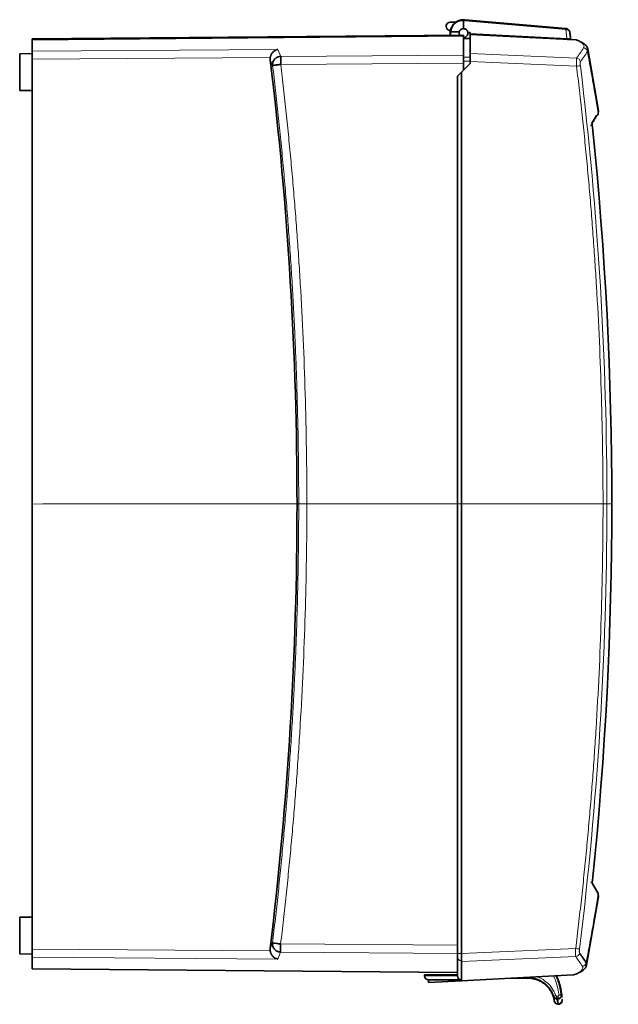
# Model space of a CAD drawing. Units: millimetres. Extents: x 2570 to 8927, y 3565 to 9374.
# Drawn here: x 7661 to 7807, y 8716 to 8956 of the extents above; entities that cross this region are included whole.
import ezdxf

# ---------------------------------------------------------------- set-up
doc = ezdxf.new("R2010")
doc.units = ezdxf.units.MM

msp = doc.modelspace()

# ---------------------------------------------------------------- linework, layer by layer
at = {"color": 7, "linetype": 'Continuous', "lineweight": 35}
for p, q in [((7766.18, 8954.9), (7767.53, 8954.9)), ((7769.45, 8953.35), (7769.45, 8955.27)), ((7794.33, 8953.36), (7769.73, 8955.51)), ((7766.23, 8952.72), (7765.68, 8953.03)), ((7766.36, 8952.54), (7768.41, 8952.54)), ((7771.05, 8952.38), (7770.51, 8952.43)), ((7771.05, 8952.38), (7771.05, 8952.19)), ((7771.05, 8952.19), (7771.05, 8951.94)), ((7794.33, 8953.36), (7794.38, 8953.36)), ((7769.45, 8951.77), (7664.45, 8950.86)), ((7769.45, 8951.57), (7664.45, 8950.65)), ((7664.45, 8950.86), (7664.45, 8950.65)), ((7664.45, 8950.65), (7664.45, 8947.86)), ((7769.45, 8951.57), (7769.45, 8951.77)), ((7769.45, 8946.93), (7769.45, 8951.57)), ((7771.05, 8950.97), (7769.45, 8950.96)), ((7771.05, 8951.94), (7771.05, 8951.91)), ((7796.82, 8950.59), (7771.05, 8951.94)), ((7771.05, 8951.91), (7771.05, 8947.31)), ((7664.45, 8947.86), (7664.45, 8945.89)), ((7771.05, 8947.31), (7771.05, 8945.35)), ((7802.27, 8933.33), (7799.65, 8948.4)), ((7802.27, 8933.33), (7799.65, 8948.4)), ((7664.45, 8947.27), (7661.45, 8947.25)), ((7661.45, 8947.25), (7661.45, 8938.3)), ((7664.45, 8945.89), (7664.45, 8729.46)), ((7769.45, 8946.93), (7769.45, 8946.58)), ((7769.45, 8946.55), (7769.45, 8946.39)), ((7769.45, 8946.39), (7769.45, 8945.4)), ((7769.45, 8943.27), (7769.45, 8945.4)), ((7771.05, 8945.35), (7771.05, 8944.87)), ((7768.95, 8942.77), (7767.95, 8941.77)), ((7771.05, 8944.87), (7768.95, 8942.77)), ((7768.95, 8942.77), (7768.95, 8728.39)), ((7767.95, 8941.77), (7767.95, 8728.39)), ((7661.45, 8938.3), (7664.45, 8938.27)), ((7802.23, 8932.73), (7802.24, 8933.23)), ((7802.24, 8933.33), (7802.24, 8933.21)), ((7800.58, 8930.2), (7801.76, 8932.19)), ((7802.23, 8932.86), (7802.23, 8932.73)), ((7802.15, 8743.15), (7800.73, 8745.53)), ((7802.15, 8743.15), (7800.76, 8745.47)), ((7799.35, 8725.55), (7802.27, 8742.22)), ((7799.35, 8725.55), (7802.27, 8742.22)), ((7802.24, 8742.32), (7802.23, 8742.82)), ((7802.23, 8742.82), (7802.23, 8742.67)), ((7802.24, 8742.32), (7802.24, 8742.22)), ((7664.45, 8737.27), (7661.45, 8737.25)), ((7661.45, 8737.25), (7661.45, 8728.3)), ((7664.45, 8729.46), (7664.45, 8727.49)), ((7661.45, 8728.3), (7664.45, 8728.27)), ((7664.45, 8727.49), (7664.45, 8724.69)), ((7767.95, 8727.6), (7767.95, 8728.39)), ((7767.95, 8727.6), (7767.95, 8722.97)), ((7768.95, 8728.39), (7768.95, 8726.42)), ((7767.95, 8723.79), (7664.45, 8724.69)), ((7768.95, 8726.42), (7768.95, 8721.8)), ((7759.95, 8723.19), (7767.95, 8723.26)), ((7759.95, 8723.19), (7759.95, 8722.97)), ((7768.95, 8721.77), (7796.12, 8723.2)), ((7785.09, 8722.4), (7780.94, 8722.4)), ((7768.95, 8721.97), (7760.95, 8721.97)), ((7760.95, 8721.97), (7760.95, 8721.36)), ((7760.95, 8721.36), (7768.95, 8721.77)), ((7768.95, 8721.8), (7768.95, 8721.77)), ((7792.51, 8721.89), (7792.53, 8721.85)), ((7791.33, 8718.04), (7791.34, 8718.04)), ((7792.06, 8717.48), (7792.39, 8717.46)), ((7793.22, 8718.37), (7793.22, 8718.37)), ((7793.32, 8718.38), (7793.36, 8717.73)), ((7792.38, 8717.36), (7792.06, 8717.38)), ((7792.37, 8716.05), (7792.46, 8716.04)), ((7793.39, 8717.32), (7793.4, 8717.1))]:
    msp.add_line(p, q, dxfattribs=at)
at = {"color": 8, "linetype": 'Continuous', "lineweight": 18}
for p, q in [((7769.72, 8955.26), (7794.31, 8953.11)), ((7771.05, 8952.19), (7794.59, 8950.96)), ((7794.31, 8953.11), (7794.59, 8950.96)), ((7769.45, 8950.94), (7771.05, 8950.96)), ((7771.05, 8951.91), (7796.9, 8950.56)), ((7724.24, 8948.3), (7664.45, 8947.86)), ((7724.24, 8948.3), (7724.96, 8946.6)), ((7796.93, 8946.17), (7771.05, 8947.31)), ((7664.45, 8945.89), (7722.43, 8946.31)), ((7724.96, 8946.6), (7769.45, 8946.93)), ((7724.96, 8944.63), (7769.45, 8944.96)), ((7771.05, 8946.4), (7769.45, 8946.39)), ((7769.45, 8945.4), (7771.05, 8945.41)), ((7796.93, 8944.21), (7771.05, 8945.35)), ((7800.81, 8746.18), (7800.79, 8746.18)), ((7722.4, 8729.03), (7664.45, 8729.46)), ((7767.95, 8730.4), (7724.93, 8730.72)), ((7768.95, 8728.39), (7796.72, 8729.61)), ((7664.45, 8727.49), (7724.22, 8727.05)), ((7724.22, 8727.05), (7724.93, 8728.75)), ((7724.93, 8728.75), (7767.95, 8728.43)), ((7767.95, 8728.39), (7768.95, 8728.39)), ((7768.95, 8726.42), (7796.72, 8727.64)), ((7799.36, 8725.6), (7799.27, 8726.14)), ((7767.95, 8722.97), (7759.95, 8722.97)), ((7796.21, 8723.23), (7768.95, 8721.8)), ((7792.35, 8716.2), (7792.46, 8716.19))]:
    msp.add_line(p, q, dxfattribs=at)
at = {"color": 7, "linetype": 'Continuous', "lineweight": 18}
for p, q in [((7664.45, 8837.67), (7805.52, 8837.77)), ((7805.52, 8837.77), (7667.01, 8837.77))]:
    msp.add_line(p, q, dxfattribs=at)
at = {"color": 7, "linetype": 'Continuous', "lineweight": 35, "flags": 128}
for points in [[(7768.41, 8952.54), (7768.39, 8952.12), (7768.5, 8951.77)], [(7792.53, 8721.84), (7792.5, 8721.92), (7792.49, 8721.95), (7792.49, 8721.96), (7792.49, 8721.96), (7792.49, 8721.96), (7792.49, 8721.96), (7792.49, 8721.96), (7792.49, 8721.96), (7792.49, 8721.96)]]:
    msp.add_lwpolyline(points, dxfattribs=at)
at = {"color": 7, "linetype": 'Continuous', "lineweight": 35}
for centre, radius, start, end in [((7766.18, 8953.9), 1, 90, 240), ((7769.45, 8952.27), 1.08, 90, 165.4749), ((7769.45, 8952.27), 1.07, 8.4606, 90), ((7769.45, 8952.27), 1.08, 270, 8.4606), ((7806.84, 8945.61), 81.89, 179.3109, 180.6891), ((7806.81, 8729.73), 81.89, 179.3109, 180.6891), ((7763.88, 8703.63), 41.95, 32.4627, 36.3723), ((7760.95, 8722.97), 1, 180, 270), ((7768.95, 8722.97), 1, 180, 270)]:
    msp.add_arc(centre, radius, start, end, dxfattribs=at)
at = {"color": 8, "linetype": 'Continuous', "lineweight": 18}
for centre, radius, start, end in [((7764.15, 8970.21), 41.92, 323.557, 327.682), ((6920.44, 8837.77), 883.87, 352.9628, 6.92392), ((7768.94, 8727.61), 0.992, 180.4419, 270.4352)]:
    msp.add_arc(centre, radius, start, end, dxfattribs=at)
at = {"color": 7, "linetype": 'Continuous', "lineweight": 35}
msp.add_ellipse((6829.86, 8837.77), major_axis=(899.06, 0), ratio=1, start_param=6.162563, end_param=6.403581, dxfattribs=at)
for points, knots in [([(7766.24, 8951.75), (7766.24, 8951.8), (7766.22, 8951.91), (7766.2, 8952.09), (7766.2, 8952.32), (7766.21, 8952.61), (7766.28, 8953.06), (7766.46, 8953.61), (7766.8, 8954.19), (7767.25, 8954.7), (7767.78, 8955.09), (7768.3, 8955.33), (7768.73, 8955.45), (7769.07, 8955.51), (7769.4, 8955.53), (7769.62, 8955.52), (7769.73, 8955.51)], [0, 0, 0, 0, 0.0280926, 0.0592486, 0.0934684, 0.1532749, 0.2131236, 0.3331815, 0.4555218, 0.5621848, 0.6779938, 0.7856217, 0.8403269, 0.8942085, 0.9473901, 1, 1, 1, 1]), ([(7766.36, 8952.54), (7766.36, 8952.73), (7766.38, 8952.91), (7766.46, 8953.27), (7766.52, 8953.44), (7766.67, 8953.78), (7766.76, 8953.95), (7766.97, 8954.26), (7767.1, 8954.41), (7767.37, 8954.68), (7767.52, 8954.8), (7767.86, 8955.02), (7768.04, 8955.12), (7768.43, 8955.26), (7768.63, 8955.32), (7768.95, 8955.35), (7769.05, 8955.36), (7769.21, 8955.35), (7769.27, 8955.35), (7769.34, 8955.33), (7769.37, 8955.33), (7769.41, 8955.31), (7769.42, 8955.31), (7769.44, 8955.29), (7769.45, 8955.29), (7769.45, 8955.27)], [0, 0, 0, 0, 0.125, 0.125, 0.25, 0.25, 0.375, 0.375, 0.5, 0.5, 0.625, 0.625, 0.75, 0.75, 0.875, 0.875, 0.9375, 0.9375, 0.96875, 0.96875, 0.984375, 0.984375, 0.992188, 0.992188, 1, 1, 1, 1]), ([(7766.26, 8951.75), (7766.23, 8951.88), (7766.23, 8952.02), (7766.26, 8952.29), (7766.3, 8952.42), (7766.36, 8952.54)], [0, 0, 0, 0, 0.5, 0.5, 1, 1, 1, 1]), ([(7795.29, 8952.49), (7795.27, 8952.64), (7795.21, 8952.78), (7795.05, 8953.03), (7794.95, 8953.13), (7794.74, 8953.26), (7794.65, 8953.3), (7794.5, 8953.34), (7794.44, 8953.35), (7794.38, 8953.36)], [-0.6108221, -0.6108221, -0.6108221, -0.6108221, -0.3492496, -0.3492496, -0.113466, -0.113466, 0.0338988, 0.0338988, 0.1260018, 0.1260018, 0.1260018, 0.1260018]), ([(7795.53, 8950.58), (7795.5, 8950.83), (7795.47, 8951.08), (7795.39, 8951.71), (7795.34, 8952.1), (7795.29, 8952.49)], [1.338125748, 1.338125748, 1.338125748, 1.338125748, 1.338958153, 1.338958153, 1.340266054, 1.340266054, 1.340266054, 1.340266054]), ([(7795.06, 8950.65), (7795.03, 8950.67), (7794.92, 8950.73), (7794.78, 8950.74), (7794.68, 8950.75)], [0, 0, 0, 0, 0.242817, 1, 1, 1, 1]), ([(7797.14, 8950.53), (7797.12, 8950.53), (7797.03, 8950.57), (7796.93, 8950.58), (7796.84, 8950.59)], [0, 0, 0, 0, 0.1650226, 1, 1, 1, 1]), ([(7799.67, 8948.34), (7799.62, 8948.51), (7799.53, 8948.8), (7799.29, 8949.16), (7799.05, 8949.43), (7798.7, 8949.72), (7798.18, 8950.07), (7797.59, 8950.33), (7797.24, 8950.49)], [0, 0, 0, 0, 0.163708, 0.271696, 0.404572, 0.519189, 0.70694, 1, 1, 1, 1]), ([(7724.24, 8948.3), (7724.21, 8948.29), (7724.13, 8948.27), (7724.02, 8948.24), (7723.92, 8948.2), (7723.82, 8948.16), (7723.73, 8948.12), (7723.57, 8948.04), (7723.35, 8947.89), (7723.09, 8947.65), (7722.85, 8947.37), (7722.69, 8947.1), (7722.58, 8946.87), (7722.51, 8946.68), (7722.46, 8946.5), (7722.44, 8946.37), (7722.43, 8946.31)], [0, 0, 0, 0, 0.050486, 0.09818, 0.143086, 0.185203, 0.224533, 0.261075, 0.400726, 0.522184, 0.651281, 0.767545, 0.828916, 0.88791, 0.944832, 1, 1, 1, 1]), ([(7799.57, 8947.8), (7799.66, 8947.97), (7799.76, 8948.17), (7799.65, 8948.37), (7799.63, 8948.4)], [0, 0, 0, 0, 0.867985, 1, 1, 1, 1]), ([(7724.96, 8946.6), (7724.91, 8946.6), (7724.82, 8946.59), (7724.68, 8946.58), (7724.55, 8946.55), (7724.41, 8946.51), (7724.28, 8946.47), (7724.15, 8946.42), (7724.03, 8946.35), (7723.91, 8946.28), (7723.79, 8946.2), (7723.68, 8946.12), (7723.58, 8946.02), (7723.42, 8945.86), (7723.23, 8945.59), (7723.09, 8945.26), (7723.01, 8944.96), (7722.97, 8944.68), (7722.99, 8944.49), (7722.99, 8944.39)], [0, 0, 0, 0, 0.041619, 0.083206, 0.124773, 0.166335, 0.207904, 0.249496, 0.291123, 0.3328, 0.374541, 0.41636, 0.458268, 0.500279, 0.621683, 0.750015, 0.826061, 0.909382, 1, 1, 1, 1]), ([(7722.99, 8944.39), (7723, 8944.39), (7723, 8944.39), (7723.02, 8944.4), (7723.05, 8944.4), (7723.09, 8944.41), (7723.13, 8944.41), (7723.17, 8944.42), (7723.22, 8944.42), (7723.27, 8944.43), (7723.32, 8944.43), (7723.37, 8944.44), (7723.42, 8944.45), (7723.47, 8944.45), (7723.51, 8944.46), (7723.56, 8944.46), (7723.7, 8944.48), (7723.92, 8944.51), (7724.27, 8944.55), (7724.55, 8944.58), (7724.75, 8944.61), (7724.87, 8944.62), (7724.92, 8944.63), (7724.96, 8944.63)], [0, 0, 0, 0, 0.04665, 0.0914, 0.134251, 0.175203, 0.214256, 0.251409, 0.286662, 0.320016, 0.35147, 0.381024, 0.408679, 0.434433, 0.458288, 0.480242, 0.500297, 0.652202, 0.759261, 0.882797, 0.942289, 0.965598, 1, 1, 1, 1]), ([(7801.76, 8932.19), (7801.9, 8932.19), (7802.03, 8932.25), (7802.2, 8932.46), (7802.24, 8932.6), (7802.23, 8932.73)], [0, 0, 0, 0, 0.5, 0.5, 1, 1, 1, 1]), ([(7800.75, 8930.05), (7800.73, 8930.03), (7800.7, 8929.98), (7800.63, 8929.92), (7800.55, 8929.86), (7800.45, 8929.83), (7800.38, 8929.82), (7800.35, 8929.82)], [0, 0, 0, 0, 0.1567869, 0.3675901, 0.5783934, 0.7891967, 1, 1, 1, 1]), ([(7800.81, 8929.37), (7800.79, 8929.47), (7800.77, 8929.65), (7800.75, 8929.87), (7800.74, 8930.01), (7800.74, 8930.03), (7800.74, 8930.04)], [0, 0, 0, 0, 0.272381, 0.529355, 0.771273, 1, 1, 1, 1]), ([(7800.74, 8745.51), (7800.74, 8745.52), (7800.74, 8745.54), (7800.75, 8745.68), (7800.77, 8745.89), (7800.79, 8746.08), (7800.81, 8746.18)], [0, 0, 0, 0, 0.228087, 0.470088, 0.726951, 1, 1, 1, 1]), ([(7802.23, 8742.82), (7802.23, 8742.85), (7802.23, 8742.92), (7802.21, 8743.02), (7802.18, 8743.09), (7802.15, 8743.13), (7802.15, 8743.15)], [0, 0, 0, 0, 0.288794, 0.577589, 0.866383, 1, 1, 1, 1]), ([(7722.97, 8730.95), (7722.96, 8730.91), (7722.96, 8730.82), (7722.96, 8730.7), (7722.96, 8730.58), (7722.98, 8730.46), (7723, 8730.35), (7723.02, 8730.24), (7723.08, 8730.04), (7723.21, 8729.75), (7723.43, 8729.45), (7723.66, 8729.23), (7723.88, 8729.06), (7724.13, 8728.93), (7724.39, 8728.83), (7724.66, 8728.76), (7724.84, 8728.75), (7724.93, 8728.75)], [0, 0, 0, 0, 0.0397637, 0.0781851, 0.115264, 0.1510014, 0.1853989, 0.2184595, 0.2501864, 0.3785219, 0.4999554, 0.5838304, 0.6673471, 0.7506117, 0.8337348, 0.916828, 1, 1, 1, 1]), ([(7722.4, 8729.03), (7722.41, 8728.99), (7722.42, 8728.91), (7722.45, 8728.79), (7722.49, 8728.67), (7722.53, 8728.54), (7722.58, 8728.42), (7722.67, 8728.23), (7722.83, 8727.97), (7723.06, 8727.7), (7723.33, 8727.45), (7723.58, 8727.29), (7723.8, 8727.18), (7724, 8727.1), (7724.15, 8727.07), (7724.22, 8727.05)], [0, 0, 0, 0, 0.036556, 0.073841, 0.111952, 0.150981, 0.191019, 0.232154, 0.348925, 0.478509, 0.599848, 0.739141, 0.814939, 0.901891, 1, 1, 1, 1]), ([(7796.51, 8723.28), (7796.83, 8723.41), (7797.38, 8723.63), (7797.96, 8723.94), (7798.44, 8724.25), (7798.79, 8724.55), (7799.18, 8725.02), (7799.29, 8725.37), (7799.37, 8725.6)], [0, 0, 0, 0, 0.223188, 0.375287, 0.503777, 0.689768, 0.793699, 1, 1, 1, 1]), ([(7799.34, 8725.55), (7799.35, 8725.56), (7799.37, 8725.58), (7799.36, 8725.6), (7799.36, 8725.6)], [0, 0, 0, 0, 0.702406, 1, 1, 1, 1]), ([(7785.09, 8722.5), (7785.16, 8722.5), (7785.22, 8722.5), (7785.74, 8722.49), (7786.18, 8722.43), (7787.05, 8722.22), (7787.47, 8722.07), (7787.97, 8721.84), (7788.06, 8721.8), (7788.2, 8721.72), (7788.25, 8721.7), (7788.34, 8721.65), (7788.37, 8721.63), (7788.57, 8721.51), (7788.73, 8721.41), (7789.18, 8721.09), (7789.46, 8720.87), (7789.73, 8720.59), (7789.76, 8720.57), (7789.83, 8720.49), (7789.88, 8720.44), (7790, 8720.32), (7790.06, 8720.24), (7790.22, 8720.06), (7790.31, 8719.95), (7790.59, 8719.56), (7790.77, 8719.28), (7790.96, 8718.92), (7790.99, 8718.87), (7791.02, 8718.79), (7791.03, 8718.77), (7791.06, 8718.72), (7791.08, 8718.68), (7791.18, 8718.44), (7791.26, 8718.25), (7791.33, 8718.04)], [0, 0, 0, 0, 0.0217576, 0.0217576, 0.1671432, 0.1671432, 0.3114069, 0.3114069, 0.3447667, 0.3447667, 0.3629369, 0.3629369, 0.3769753, 0.3769753, 0.4385547, 0.4385547, 0.5546164, 0.5546164, 0.5653969, 0.5653969, 0.5887482, 0.5887482, 0.6205912, 0.6205912, 0.6668798, 0.6668798, 0.7764866, 0.7764866, 0.796994, 0.796994, 0.8037399, 0.8037399, 0.8175901, 0.8175901, 0.8870291, 0.8870291, 0.8870291, 0.8870291]), ([(7785.09, 8722.4), (7785.18, 8722.4), (7785.35, 8722.4), (7785.61, 8722.38), (7785.88, 8722.36), (7786.14, 8722.32), (7786.4, 8722.27), (7786.66, 8722.21), (7786.92, 8722.14), (7787.18, 8722.06), (7787.43, 8721.97), (7787.68, 8721.87), (7787.93, 8721.75), (7788.17, 8721.63), (7788.41, 8721.49), (7788.64, 8721.35), (7788.91, 8721.17), (7789.19, 8720.95), (7789.5, 8720.68), (7789.81, 8720.38), (7790.1, 8720.06), (7790.37, 8719.7), (7790.63, 8719.32), (7790.86, 8718.91), (7791.07, 8718.47), (7791.18, 8718.16), (7791.24, 8718)], [0, 0, 0, 0, 0.032473, 0.065069, 0.097787, 0.130627, 0.163589, 0.196674, 0.229881, 0.263211, 0.296664, 0.330239, 0.363937, 0.397758, 0.431701, 0.465768, 0.499957, 0.549304, 0.600203, 0.652656, 0.706663, 0.762223, 0.819337, 0.878004, 0.938225, 1, 1, 1, 1]), ([(7791.93, 8723.01), (7792.03, 8722.8), (7792.33, 8722.14), (7792.72, 8720.99), (7793.05, 8719.65), (7793.17, 8718.78), (7793.22, 8718.37)], [0, 0, 0, 0, 0.144402, 0.453277, 0.7476, 1, 1, 1, 1]), ([(7792.72, 8721.26), (7792.72, 8721.24), (7792.79, 8721.05), (7792.66, 8721.54), (7792.22, 8722.6), (7792, 8723.12)], [0, 0, 0, 0, 0.055952, 0.527635, 1, 1, 1, 1]), ([(7792.01, 8723.01), (7792.28, 8722.42), (7792.93, 8720.94), (7793.17, 8719.33), (7793.32, 8718.38)], [0, 0, 0, 0, 0.403121, 1, 1, 1, 1]), ([(7796.14, 8723.2), (7796.22, 8723.21), (7796.32, 8723.22), (7796.41, 8723.25), (7796.43, 8723.26)], [0, 0, 0, 0, 0.818974, 1, 1, 1, 1]), ([(7791.24, 8718), (7791.25, 8717.97), (7791.27, 8717.91), (7791.32, 8717.83), (7791.36, 8717.76), (7791.41, 8717.7), (7791.46, 8717.65), (7791.51, 8717.6), (7791.59, 8717.54), (7791.71, 8717.46), (7791.88, 8717.4), (7792, 8717.38), (7792.06, 8717.38)], [0, 0, 0, 0, 0.088923, 0.172216, 0.249862, 0.32183, 0.388095, 0.448647, 0.50349, 0.677483, 0.843005, 1, 1, 1, 1]), ([(7791.34, 8718.04), (7791.35, 8718.01), (7791.37, 8717.95), (7791.41, 8717.88), (7791.45, 8717.81), (7791.49, 8717.76), (7791.54, 8717.71), (7791.58, 8717.68), (7791.65, 8717.62), (7791.76, 8717.55), (7791.91, 8717.5), (7792.01, 8717.48), (7792.06, 8717.48)], [0, 0, 0, 0, 0.09521, 0.182698, 0.262445, 0.334413, 0.398576, 0.454924, 0.50346, 0.679227, 0.844764, 1, 1, 1, 1]), ([(7792.38, 8717.36), (7792.41, 8717.36), (7792.48, 8717.36), (7792.57, 8717.37), (7792.66, 8717.39), (7792.75, 8717.42), (7792.84, 8717.46), (7792.93, 8717.51), (7793.01, 8717.58), (7793.1, 8717.67), (7793.2, 8717.8), (7793.28, 8717.97), (7793.33, 8718.17), (7793.32, 8718.3), (7793.32, 8718.38)], [0, 0, 0, 0, 0.059401, 0.119492, 0.180336, 0.241959, 0.304364, 0.367562, 0.431592, 0.49654, 0.615178, 0.74745, 0.850972, 1, 1, 1, 1]), ([(7792.39, 8717.46), (7792.41, 8717.46), (7792.47, 8717.46), (7792.55, 8717.47), (7792.64, 8717.49), (7792.72, 8717.52), (7792.8, 8717.55), (7792.87, 8717.6), (7792.94, 8717.65), (7793.03, 8717.73), (7793.12, 8717.85), (7793.18, 8718), (7793.23, 8718.18), (7793.22, 8718.3), (7793.22, 8718.37)], [0, 0, 0, 0, 0.059402, 0.119494, 0.18034, 0.241963, 0.304369, 0.367566, 0.431595, 0.49654, 0.615216, 0.74745, 0.851281, 1, 1, 1, 1]), ([(7792.37, 8716.05), (7792.16, 8716.06), (7791.96, 8716.14), (7791.66, 8716.42), (7791.55, 8716.61), (7791.52, 8716.82)], [0, 0, 0, 0, 0.5, 0.5, 1, 1, 1, 1]), ([(7793.4, 8716.95), (7793.41, 8716.83), (7793.38, 8716.71), (7793.29, 8716.48), (7793.22, 8716.38), (7793.04, 8716.21), (7792.93, 8716.14), (7792.7, 8716.05), (7792.58, 8716.04), (7792.46, 8716.04)], [0, 0, 0, 0, 0.25, 0.25, 0.5, 0.5, 0.75, 0.75, 1, 1, 1, 1]), ([(7793.4, 8717.1), (7793.4, 8717.08), (7793.4, 8717.05), (7793.4, 8717.02), (7793.4, 8716.99), (7793.4, 8716.97), (7793.4, 8716.95), (7793.4, 8716.95), (7793.4, 8716.95)], [0, 0, 0, 0, 0.167031, 0.333702, 0.500174, 0.666608, 0.833163, 1, 1, 1, 1])]:
    msp.add_open_spline(points, degree=3, knots=knots, dxfattribs=at)
at = {"color": 8, "linetype": 'Continuous', "lineweight": 18}
for points in [[(7769.45, 8955.27), (7769.54, 8955.27), (7769.63, 8955.27), (7769.72, 8955.26)], [(7794.41, 8953.11), (7794.38, 8953.11), (7794.35, 8953.11), (7794.31, 8953.11)], [(7794.41, 8953.11), (7794.41, 8953.18), (7794.41, 8953.31), (7794.39, 8953.35), (7794.38, 8953.36)], [(7795.53, 8950.58), (7795.51, 8950.7), (7795.3, 8950.91), (7794.83, 8950.97), (7794.59, 8950.96)], [(7798.64, 8948.66), (7798.1, 8947.81), (7797.55, 8947.02), (7796.93, 8946.17)], [(7722.42, 8945.76), (7722.61, 8945.3), (7722.8, 8944.85), (7722.99, 8944.39)], [(7797.86, 8945.31), (7797.83, 8945.53), (7797.61, 8945.96), (7797.16, 8946.16), (7796.93, 8946.17)], [(7801.54, 8936.77), (7801.45, 8937.34), (7801.35, 8937.91), (7801.25, 8938.47)], [(7800.81, 8930.36), (7801.32, 8931.15), (7801.79, 8931.94), (7802.23, 8932.73)], [(7800.81, 8745.19), (7800.83, 8745.32), (7800.75, 8745.6), (7800.48, 8745.73), (7800.35, 8745.73)], [(7802.23, 8742.82), (7801.79, 8743.6), (7801.32, 8744.39), (7800.81, 8745.19)], [(7801.25, 8737.07), (7801.35, 8737.64), (7801.45, 8738.21), (7801.54, 8738.77)], [(7722.97, 8730.95), (7722.78, 8730.5), (7722.59, 8730.04), (7722.39, 8729.59)], [(7796.72, 8727.64), (7796.95, 8727.66), (7797.39, 8727.85), (7797.62, 8728.28), (7797.65, 8728.5)], [(7796.72, 8727.64), (7797.31, 8726.84), (7797.82, 8726.09), (7798.34, 8725.28)], [(7799.27, 8726.14), (7799.23, 8725.92), (7799.01, 8725.49), (7798.56, 8725.3), (7798.34, 8725.28)], [(7791.33, 8718.04), (7791.33, 8718.04), (7791.45, 8718.06), (7791.72, 8718.15), (7791.86, 8718.2)], [(7792.08, 8718.02), (7792.07, 8717.9), (7792.06, 8717.66), (7792.05, 8717.53), (7792.05, 8717.51)], [(7792.06, 8717.48), (7792.06, 8717.49), (7792.05, 8717.5), (7792.05, 8717.51)], [(7792.41, 8718), (7792.4, 8717.88), (7792.39, 8717.64), (7792.39, 8717.51), (7792.38, 8717.49)], [(7792.38, 8717.49), (7792.38, 8717.48), (7792.39, 8717.47), (7792.39, 8717.46)], [(7793.22, 8718.37), (7793.22, 8718.37), (7793.1, 8718.34), (7792.81, 8718.3), (7792.67, 8718.29)], [(7791.51, 8716.94), (7791.54, 8716.74), (7791.75, 8716.37), (7792.14, 8716.21), (7792.35, 8716.2)]]:
    msp.add_open_spline(points, degree=3, dxfattribs=at)
for points, knots in [([(7769.73, 8955.51), (7769.74, 8955.51), (7769.73, 8955.49), (7769.73, 8955.4), (7769.72, 8955.34), (7769.72, 8955.26)], [0, 0, 0, 0, 0.5, 0.5, 1, 1, 1, 1]), ([(7794.31, 8953.11), (7794.32, 8953.19), (7794.32, 8953.25), (7794.33, 8953.34), (7794.33, 8953.36), (7794.33, 8953.36)], [0, 0, 0, 0, 0.5, 0.5, 1, 1, 1, 1]), ([(7795.29, 8952.49), (7795.28, 8952.51), (7795.27, 8952.55), (7795.25, 8952.62), (7795.23, 8952.67), (7795.2, 8952.73), (7795.16, 8952.77), (7795.13, 8952.81), (7795.1, 8952.85), (7795.06, 8952.88), (7795, 8952.93), (7794.89, 8953), (7794.74, 8953.06), (7794.58, 8953.1), (7794.47, 8953.11), (7794.41, 8953.11)], [0, 0, 0, 0, 0.070151, 0.136263, 0.198346, 0.25639, 0.310382, 0.360311, 0.406173, 0.447974, 0.485724, 0.622895, 0.754243, 0.879928, 1, 1, 1, 1]), ([(7794.59, 8950.96), (7794.6, 8950.92), (7794.62, 8950.89), (7794.64, 8950.84), (7794.65, 8950.82), (7794.66, 8950.79), (7794.67, 8950.78), (7794.67, 8950.76), (7794.67, 8950.75), (7794.68, 8950.75)], [0, 0, 0, 0, 0.3296331, 0.3296331, 0.6267672, 0.6267672, 0.812476, 0.812476, 0.928544, 0.928544, 0.928544, 0.928544]), ([(7796.9, 8950.56), (7796.89, 8950.57), (7796.86, 8950.58), (7796.84, 8950.59), (7796.82, 8950.59)], [0, 0, 0, 0, 0.510678, 1, 1, 1, 1]), ([(7796.9, 8950.56), (7797.45, 8950.33), (7797.87, 8950.1), (7798.45, 8949.66), (7798.63, 8949.46), (7798.75, 8949.13), (7798.76, 8949.01), (7798.72, 8948.81), (7798.68, 8948.74), (7798.64, 8948.66)], [0, 0, 0, 0, 3.775672, 3.775672, 7.179095, 7.179095, 9.306235, 9.306235, 10.635697, 10.635697, 10.635697, 10.635697]), ([(7797.23, 8950.49), (7797.2, 8950.5), (7797.1, 8950.55), (7796.99, 8950.55), (7796.9, 8950.56)], [0, 0, 0, 0, 0.277348, 1, 1, 1, 1]), ([(7799.57, 8947.8), (7799.54, 8948.03), (7799.42, 8948.24), (7799.08, 8948.55), (7798.87, 8948.65), (7798.64, 8948.66)], [0, 0, 0, 0, 0.5, 0.5, 1, 1, 1, 1]), ([(7801.25, 8938.47), (7801.11, 8939.27), (7800.83, 8940.84), (7800.41, 8943.19), (7799.99, 8945.5), (7799.71, 8947.04), (7799.57, 8947.8)], [0, 0, 0, 0, 0.255071, 0.506759, 0.755068, 1, 1, 1, 1]), ([(7796.93, 8944.21), (7796.93, 8944.26), (7796.93, 8944.35), (7796.92, 8944.49), (7796.92, 8944.64), (7796.91, 8944.77), (7796.91, 8944.91), (7796.91, 8945.03), (7796.91, 8945.16), (7796.91, 8945.28), (7796.9, 8945.39), (7796.9, 8945.53), (7796.91, 8945.69), (7796.91, 8945.86), (7796.92, 8946), (7796.92, 8946.11), (7796.93, 8946.15), (7796.93, 8946.17)], [0, 0, 0, 0, 0.051967, 0.103486, 0.154561, 0.205195, 0.255391, 0.305154, 0.354485, 0.40339, 0.451871, 0.499933, 0.596452, 0.694689, 0.794675, 0.896436, 1, 1, 1, 1]), ([(7797.86, 8944.33), (7797.84, 8944.49), (7797.83, 8944.66), (7797.82, 8944.93), (7797.82, 8945.05), (7797.83, 8945.19), (7797.84, 8945.24), (7797.85, 8945.29), (7797.86, 8945.3), (7797.86, 8945.31)], [0, 0, 0, 0, 0.494604, 0.494604, 0.940444, 0.940444, 1.219094, 1.219094, 1.39325, 1.39325, 1.39325, 1.39325]), ([(7722.99, 8944.39), (7723.11, 8943.38), (7723.35, 8941.36), (7723.7, 8938.33), (7724.03, 8935.29), (7724.36, 8932.26), (7724.68, 8929.22), (7724.98, 8926.18), (7725.28, 8923.14), (7725.56, 8920.1), (7725.83, 8917.06), (7726.1, 8914.02), (7726.35, 8910.98), (7726.6, 8907.93), (7726.83, 8904.89), (7727.05, 8901.84), (7727.26, 8898.8), (7727.47, 8895.75), (7727.66, 8892.7), (7727.84, 8889.65), (7728.01, 8886.61), (7728.17, 8883.56), (7728.32, 8880.51), (7728.46, 8877.46), (7728.59, 8874.41), (7728.71, 8871.35), (7728.82, 8868.3), (7728.92, 8865.25), (7729, 8862.2), (7729.08, 8859.15), (7729.15, 8856.09), (7729.21, 8853.04), (7729.25, 8849.99), (7729.29, 8846.93), (7729.32, 8843.88), (7729.33, 8840.83), (7729.34, 8836.81), (7729.32, 8831.83), (7729.26, 8825.88), (7729.16, 8819.93), (7729.03, 8813.98), (7728.85, 8808.04), (7728.63, 8802.09), (7728.38, 8796.15), (7728.08, 8790.21), (7727.75, 8784.27), (7727.37, 8778.33), (7726.96, 8772.4), (7726.51, 8766.47), (7726.02, 8760.54), (7725.49, 8754.61), (7724.92, 8748.69), (7724.31, 8742.77), (7723.66, 8736.86), (7723.2, 8732.92), (7722.97, 8730.95)], [0, 0, 0, 0, 0.014272, 0.028544, 0.042816, 0.057088, 0.07136, 0.085632, 0.099904, 0.114176, 0.128448, 0.14272, 0.156992, 0.171264, 0.185537, 0.199809, 0.214081, 0.228353, 0.242625, 0.256897, 0.271169, 0.285441, 0.299713, 0.313986, 0.328258, 0.34253, 0.356802, 0.371074, 0.385346, 0.399618, 0.413891, 0.428163, 0.442435, 0.456707, 0.470979, 0.485252, 0.499524, 0.527328, 0.555132, 0.582936, 0.61074, 0.638544, 0.666349, 0.694153, 0.721957, 0.749761, 0.777566, 0.80537, 0.833174, 0.860978, 0.888783, 0.916587, 0.944391, 0.972196, 1, 1, 1, 1]), ([(7724.96, 8944.63), (7725.08, 8943.65), (7725.31, 8941.67), (7725.65, 8938.72), (7725.97, 8935.76), (7726.29, 8932.8), (7726.6, 8929.84), (7726.9, 8926.88), (7727.19, 8923.92), (7727.47, 8920.96), (7727.74, 8918), (7728, 8915.03), (7728.25, 8912.07), (7728.49, 8909.1), (7728.72, 8906.14), (7728.94, 8903.17), (7729.15, 8900.2), (7729.35, 8897.23), (7729.54, 8894.26), (7729.94, 8887.82), (7730.45, 8877.9), (7730.95, 8864.5), (7731.25, 8851.09), (7731.35, 8837.67), (7731.25, 8824.26), (7730.95, 8810.85), (7730.44, 8797.45), (7729.87, 8786.53), (7729.34, 8778.11), (7728.93, 8772.17), (7728.48, 8766.24), (7727.99, 8760.31), (7727.46, 8754.38), (7726.89, 8748.46), (7726.28, 8742.54), (7725.63, 8736.63), (7725.17, 8732.69), (7724.93, 8730.72)], [0, 0, 0, 0, 0.01388, 0.0277587, 0.0416365, 0.0555133, 0.0693894, 0.0832649, 0.09714, 0.1110147, 0.1248894, 0.138764, 0.1526389, 0.166514, 0.1803896, 0.1942659, 0.2081429, 0.2220208, 0.2358998, 0.24978, 0.312341, 0.3748888, 0.4374372, 0.5000002, 0.5625612, 0.625109, 0.6876574, 0.7502203, 0.777979, 0.8057335, 0.8334851, 0.8612349, 0.8889841, 0.9167341, 0.9444859, 0.9722408, 1, 1, 1, 1]), ([(7796.72, 8729.61), (7796.84, 8730.6), (7797.08, 8732.57), (7797.43, 8735.54), (7797.77, 8738.5), (7798.11, 8741.47), (7798.43, 8744.44), (7798.74, 8747.41), (7799.04, 8750.38), (7799.33, 8753.35), (7799.61, 8756.32), (7799.88, 8759.29), (7800.14, 8762.26), (7800.39, 8765.24), (7800.63, 8768.21), (7800.86, 8771.19), (7801.08, 8774.17), (7801.29, 8777.14), (7801.49, 8780.12), (7801.9, 8786.59), (7802.44, 8796.54), (7802.97, 8809.99), (7803.29, 8823.44), (7803.41, 8836.9), (7803.32, 8850.36), (7803.02, 8863.82), (7802.52, 8877.26), (7801.95, 8888.21), (7801.41, 8896.66), (7800.99, 8902.62), (7800.54, 8908.57), (7800.04, 8914.52), (7799.5, 8920.46), (7798.92, 8926.41), (7798.3, 8932.34), (7797.64, 8938.28), (7797.17, 8942.23), (7796.93, 8944.21)], [0, 0, 0, 0, 0.013879, 0.027758, 0.041635, 0.055511, 0.069387, 0.083261, 0.097136, 0.11101, 0.124884, 0.138758, 0.152632, 0.166506, 0.180381, 0.194256, 0.208133, 0.22201, 0.235889, 0.249768, 0.312333, 0.374883, 0.437434, 0.5, 0.562564, 0.625115, 0.687666, 0.750232, 0.77799, 0.805743, 0.833493, 0.861241, 0.888989, 0.916738, 0.944488, 0.972242, 1, 1, 1, 1]), ([(7797.86, 8944.33), (7797.83, 8944.32), (7797.72, 8944.31), (7797.38, 8944.26), (7797.16, 8944.24), (7796.93, 8944.21)], [0, 0, 0, 0, 0.5, 0.5, 1, 1, 1, 1]), ([(7802.23, 8932.73), (7802.11, 8933.41), (7801.89, 8934.75), (7801.66, 8936.1), (7801.54, 8936.77)], [0, 0, 0, 0, 0.500158, 1, 1, 1, 1]), ([(7800.81, 8930.36), (7800.82, 8930.33), (7800.82, 8930.26), (7800.8, 8930.16), (7800.77, 8930.09), (7800.75, 8930.05), (7800.75, 8930.05)], [0, 0, 0, 0, 0.307103, 0.614205, 0.921308, 1, 1, 1, 1]), ([(7800.81, 8929.37), (7800.8, 8929.4), (7800.8, 8929.46), (7800.79, 8929.54), (7800.78, 8929.63), (7800.78, 8929.74), (7800.77, 8929.87), (7800.77, 8930.02), (7800.77, 8930.14), (7800.78, 8930.24), (7800.8, 8930.32), (7800.81, 8930.35), (7800.81, 8930.36)], [0, 0, 0, 0, 0.0623822, 0.1244754, 0.1867613, 0.2497171, 0.3744648, 0.499821, 0.6247806, 0.7498255, 0.874773, 1, 1, 1, 1]), ([(7800.78, 8930.11), (7800.77, 8930.08), (7800.77, 8929.98), (7800.77, 8929.72), (7800.8, 8929.49), (7800.81, 8929.37)], [0, 0, 0, 0, 0.169088, 0.585042, 1, 1, 1, 1]), ([(7800.81, 8745.19), (7800.81, 8745.19), (7800.8, 8745.21), (7800.8, 8745.23), (7800.79, 8745.27), (7800.78, 8745.32), (7800.77, 8745.4), (7800.77, 8745.53), (7800.77, 8745.67), (7800.78, 8745.83), (7800.79, 8746), (7800.8, 8746.12), (7800.81, 8746.18)], [0, 0, 0, 0, 0.0623905, 0.1244879, 0.1867719, 0.2497178, 0.3744831, 0.4998235, 0.6247975, 0.7498282, 0.8747831, 1, 1, 1, 1]), ([(7800.81, 8746.18), (7800.8, 8746.06), (7800.78, 8745.83), (7800.77, 8745.6), (7800.77, 8745.52), (7800.77, 8745.52)], [0, 0, 0, 0, 0.486595, 0.972863, 1, 1, 1, 1]), ([(7801.54, 8738.77), (7801.66, 8739.45), (7801.89, 8740.8), (7802.11, 8742.14), (7802.23, 8742.82)], [0, 0, 0, 0, 0.499842, 1, 1, 1, 1]), ([(7799.27, 8726.14), (7799.4, 8726.85), (7799.67, 8728.29), (7800.07, 8730.45), (7800.46, 8732.63), (7800.86, 8734.84), (7801.12, 8736.33), (7801.25, 8737.07)], [0, 0, 0, 0, 0.194913, 0.392368, 0.592366, 0.79491, 1, 1, 1, 1]), ([(7796.72, 8727.64), (7796.72, 8727.65), (7796.71, 8727.67), (7796.71, 8727.71), (7796.71, 8727.76), (7796.7, 8727.82), (7796.7, 8727.88), (7796.7, 8727.96), (7796.69, 8728.04), (7796.69, 8728.13), (7796.69, 8728.22), (7796.69, 8728.36), (7796.69, 8728.54), (7796.7, 8728.78), (7796.7, 8729.04), (7796.71, 8729.32), (7796.72, 8729.51), (7796.72, 8729.61)], [0, 0, 0, 0, 0.051988, 0.103523, 0.154609, 0.205248, 0.255444, 0.305201, 0.354522, 0.40341, 0.45187, 0.499906, 0.59647, 0.694732, 0.794723, 0.89647, 1, 1, 1, 1]), ([(7796.72, 8729.61), (7796.95, 8729.58), (7797.17, 8729.55), (7797.51, 8729.51), (7797.62, 8729.49), (7797.65, 8729.49)], [0, 0, 0, 0, 0.5, 0.5, 1, 1, 1, 1]), ([(7797.65, 8729.49), (7797.65, 8729.46), (7797.64, 8729.4), (7797.63, 8729.31), (7797.62, 8729.23), (7797.61, 8729.12), (7797.61, 8728.98), (7797.6, 8728.84), (7797.61, 8728.72), (7797.62, 8728.62), (7797.63, 8728.54), (7797.64, 8728.52), (7797.65, 8728.5)], [0, 0, 0, 0, 0.063022, 0.125439, 0.187744, 0.250428, 0.37518, 0.500391, 0.625305, 0.750502, 0.87521, 1, 1, 1, 1]), ([(7798.34, 8725.28), (7798.39, 8725.2), (7798.42, 8725.12), (7798.46, 8724.91), (7798.45, 8724.77), (7798.28, 8724.42), (7798.07, 8724.19), (7797.37, 8723.72), (7796.85, 8723.47), (7796.21, 8723.23)], [0, 0, 0, 0, 1.438254, 1.438254, 3.739459, 3.739459, 7.421388, 7.421388, 11.506029, 11.506029, 11.506029, 11.506029]), ([(7791.86, 8718.2), (7791.55, 8718.88), (7790.95, 8720.24), (7789.29, 8721.75), (7787.93, 8722.6), (7787.13, 8722.71), (7787.07, 8722.72)], [0, 0, 0, 0, 0.324198, 0.646957, 0.96971, 1, 1, 1, 1]), ([(7791.33, 8722.95), (7791.64, 8722.24), (7792.3, 8720.74), (7792.54, 8719.13), (7792.67, 8718.29)], [0, 0, 0, 0, 0.47603, 1, 1, 1, 1]), ([(7796.12, 8723.2), (7796.13, 8723.2), (7796.16, 8723.2), (7796.19, 8723.22), (7796.21, 8723.23)], [0, 0, 0, 0, 0.48846, 1, 1, 1, 1]), ([(7796.6, 8723.33), (7796.55, 8723.31), (7796.43, 8723.24), (7796.29, 8723.24), (7796.21, 8723.23)], [0, 0, 0, 0, 0.427225, 1, 1, 1, 1]), ([(7792.05, 8717.51), (7792.02, 8717.51), (7791.96, 8717.51), (7791.87, 8717.54), (7791.78, 8717.57), (7791.69, 8717.61), (7791.6, 8717.67), (7791.5, 8717.75), (7791.4, 8717.88), (7791.36, 8717.98), (7791.33, 8718.04)], [0, 0, 0, 0, 0.094525, 0.192161, 0.292906, 0.396713, 0.503551, 0.630677, 0.796245, 1, 1, 1, 1]), ([(7792.08, 8718.02), (7792.05, 8718.02), (7791.96, 8718.04), (7791.9, 8718.11), (7791.87, 8718.17), (7791.86, 8718.18), (7791.86, 8718.2)], [0, 0, 0, 0, 0.01033472, 0.0258368, 0.0258368, 0.03038786, 0.03038786, 0.03038786, 0.03038786]), ([(7792.05, 8717.51), (7792.09, 8717.51), (7792.13, 8717.5), (7792.18, 8717.5), (7792.19, 8717.5), (7792.26, 8717.5), (7792.32, 8717.49), (7792.38, 8717.49)], [0, 0, 0, 0, 0.01206519, 0.01206519, 0.01429807, 0.01429807, 0.03332248, 0.03332248, 0.03332248, 0.03332248]), ([(7792.41, 8718), (7792.35, 8718), (7792.29, 8718.01), (7792.22, 8718.01), (7792.21, 8718.01), (7792.16, 8718.01), (7792.12, 8718.02), (7792.08, 8718.02)], [0, 0, 0, 0, 0.01902441, 0.01902441, 0.0212573, 0.0212573, 0.03332248, 0.03332248, 0.03332248, 0.03332248]), ([(7793.22, 8718.37), (7793.22, 8718.34), (7793.23, 8718.28), (7793.22, 8718.2), (7793.21, 8718.12), (7793.19, 8718.04), (7793.16, 8717.98), (7793.13, 8717.92), (7793.1, 8717.87), (7793.07, 8717.82), (7793.04, 8717.78), (7792.98, 8717.71), (7792.88, 8717.62), (7792.72, 8717.54), (7792.55, 8717.49), (7792.44, 8717.49), (7792.38, 8717.49)], [0, 0, 0, 0, 0.066535, 0.129292, 0.188291, 0.243537, 0.295042, 0.34282, 0.386862, 0.427153, 0.463682, 0.496445, 0.626432, 0.753686, 0.878235, 1, 1, 1, 1]), ([(7792.67, 8718.29), (7792.67, 8718.28), (7792.67, 8718.28), (7792.68, 8718.2), (7792.64, 8718.11), (7792.53, 8718.02), (7792.47, 8718), (7792.41, 8718)], [0, 0, 0, 0, 0.00038165, 0.00038165, 0.02594242, 0.02594242, 0.043761, 0.043761, 0.043761, 0.043761]), ([(7792.06, 8717.38), (7792.08, 8717.3), (7792.13, 8717.15), (7792.2, 8716.91), (7792.26, 8716.68), (7792.31, 8716.44), (7792.33, 8716.28), (7792.35, 8716.2)], [0, 0, 0, 0, 0.1961418, 0.3942048, 0.5941971, 0.7961263, 1, 1, 1, 1]), ([(7792.35, 8716.2), (7792.35, 8716.18), (7792.35, 8716.15), (7792.36, 8716.12), (7792.36, 8716.09), (7792.37, 8716.06), (7792.37, 8716.05), (7792.37, 8716.05), (7792.37, 8716.05)], [0, 0, 0, 0, 0.16065, 0.323699, 0.489153, 0.657018, 0.827298, 1, 1, 1, 1]), ([(7792.46, 8716.19), (7792.45, 8716.29), (7792.45, 8716.49), (7792.43, 8716.78), (7792.41, 8717.07), (7792.39, 8717.26), (7792.38, 8717.36)], [0, 0, 0, 0, 0.2508737, 0.5011627, 0.7508704, 1, 1, 1, 1]), ([(7793.4, 8717.1), (7793.41, 8716.82), (7793.17, 8716.34), (7792.67, 8716.18), (7792.46, 8716.19)], [0, 0, 0, 0, 0.571429, 1, 1, 1, 1]), ([(7792.46, 8716.04), (7792.46, 8716.04), (7792.46, 8716.04), (7792.46, 8716.06), (7792.46, 8716.08), (7792.46, 8716.11), (7792.46, 8716.15), (7792.46, 8716.18), (7792.46, 8716.19)], [0, 0, 0, 0, 0.1756234, 0.3476633, 0.5161203, 0.680995, 0.842288, 1, 1, 1, 1])]:
    msp.add_open_spline(points, degree=3, knots=knots, dxfattribs=at)
at = {"color": 7, "linetype": 'Continuous', "lineweight": 35}
for points in [[(7722.43, 8946.31), (7722.4, 8946.13), (7722.4, 8945.94), (7722.42, 8945.76)], [(7800.81, 8746.18), (7807.09, 8807.08), (7807.09, 8868.47), (7800.81, 8929.37)], [(7722.39, 8729.59), (7722.37, 8729.4), (7722.37, 8729.22), (7722.4, 8729.03)], [(7724.93, 8730.72), (7724.6, 8730.76), (7723.94, 8730.84), (7723.19, 8730.93), (7722.99, 8730.95), (7722.97, 8730.95)], [(7791.24, 8718), (7791.36, 8717.66), (7791.45, 8717.3), (7791.51, 8716.94)], [(7791.51, 8716.94), (7791.52, 8716.86), (7791.52, 8716.82), (7791.52, 8716.82)]]:
    msp.add_open_spline(points, degree=3, dxfattribs=at)

doc.saveas('drawing.dxf')
